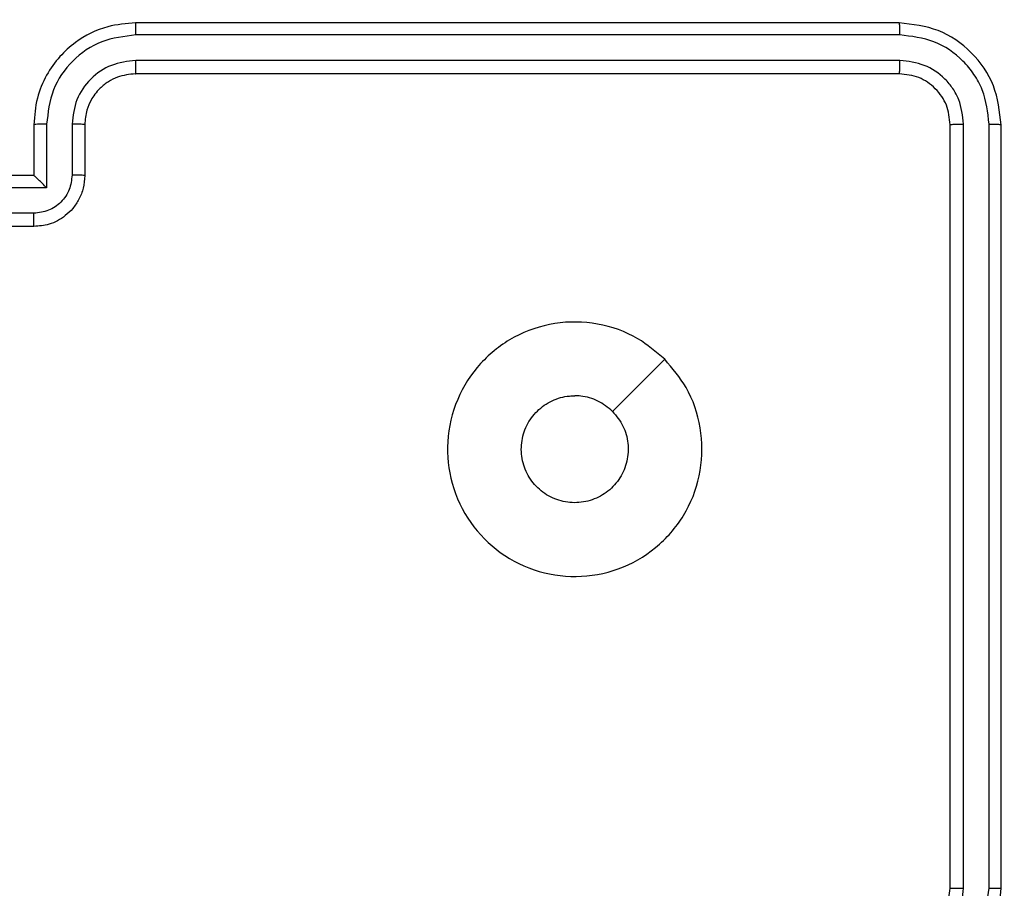
# Model space of a CAD drawing. Units: millimetres. Extents: x 1456 to 2993, y -132 to 847.
# Drawn here: x 2030 to 2033, y 144 to 147 of the extents above; entities that cross this region are included whole.
import ezdxf

# ---------------------------------------------------------------- set-up
doc = ezdxf.new("R2010")
doc.units = ezdxf.units.MM
doc.header["$PDSIZE"] = -1
doc.layers.add('VP-DIM', color=7, linetype='Continuous')
doc.layers.add('VP-EQ', color=7, linetype='Continuous', true_color=0x8a3492)
doc.dimstyles.new('ISO-25', dxfattribs={"dimtxt": 2.5, "dimasz": 2.5, "dimexe": 1.25, "dimexo": 0.625, "dimtad": 1, "dimtxsty": 'Standard', "dimcen": 2.5, "dimadec": 0, "dimazin": 0, "dimtfac": 1, "dimtmove": 0, "dimatfit": 3, "dimfxl": 1, "dimarcsym": 0})

# ---------------------------------------------------------------- blocks, each defined once
blk = doc.blocks.new('2')
at = {"color": 7, "linetype": 'Continuous', "lineweight": 25}
for p, q in [((-1830.4356, 152.9831), (-1833.4356, 152.9831)), ((-1830.4332, 152.9357), (-1833.4352, 152.9357)), ((-1830.4332, 152.8357), (-1833.4352, 152.8356)), ((-1830.4356, 152.7831), (-1833.4356, 152.7831)), ((-1833.8356, 152.5831), (-1833.8356, 152.3831)), ((-1833.7854, 152.5854), (-1833.7854, 152.3353)), ((-1833.6854, 152.5854), (-1833.6854, 152.3853)), ((-1833.6356, 152.5831), (-1833.6356, 152.3831)), ((-1830.2356, 149.5831), (-1830.2356, 152.5831)), ((-1830.1831, 149.5835), (-1830.183, 152.5855)), ((-1830.083, 149.5835), (-1830.083, 152.5855)), ((-1830.0356, 149.5831), (-1830.0356, 152.5831)), ((-1833.8356, 152.3831), (-1834.2356, 152.3831)), ((-1833.8356, 152.3831), (-1833.8355, 152.3831)), ((-1833.7854, 152.3353), (-1834.0356, 152.3353)), ((-1833.8355, 152.2352), (-1834.0356, 152.2352)), ((-1833.8356, 152.1831), (-1834.2356, 152.1831))]:
    blk.add_line(p, q, dxfattribs=at)
at = {"color": 7, "linetype": 'Continuous', "lineweight": 25, "flags": 128}
blk.add_lwpolyline([(-1831.3572, 151.6615), (-1831.4596, 151.5591), (-1831.5621, 151.4566)], dxfattribs=at)
at = {"color": 7, "linetype": 'Continuous', "lineweight": 25}
for points, knots in [([(-1833.4356, 152.9831), (-1833.4726, 152.9801), (-1833.5568, 152.9732), (-1833.6592, 152.921), (-1833.7371, 152.8508), (-1833.7894, 152.777), (-1833.8278, 152.6859), (-1833.8329, 152.6182), (-1833.8356, 152.5831)], [0, 0, 0, 0, 0.176951, 0.402124, 0.533391, 0.676801, 0.832341, 1, 1, 1, 1]), ([(-1833.4352, 152.9357), (-1833.4352, 152.942), (-1833.4352, 152.9545), (-1833.4353, 152.9702), (-1833.4354, 152.9809), (-1833.4355, 152.9824), (-1833.4356, 152.9831)], [0, 0, 0, 0, 0.250133, 0.500012, 0.749839, 1, 1, 1, 1]), ([(-1830.4332, 152.9357), (-1830.4333, 152.9428), (-1830.4334, 152.9568), (-1830.434, 152.9723), (-1830.4348, 152.9814), (-1830.4353, 152.9826), (-1830.4356, 152.9831)], [0, 0, 0, 0, 0.279864, 0.559156, 0.779578, 1, 1, 1, 1]), ([(-1830.0356, 152.5831), (-1830.0416, 152.6355), (-1830.0536, 152.7403), (-1830.1461, 152.8726), (-1830.2783, 152.9651), (-1830.3831, 152.9771), (-1830.4356, 152.9831)], [0, 0, 0, 0, 0.249957, 0.499871, 0.749849, 1, 1, 1, 1]), ([(-1833.4352, 152.9357), (-1833.481, 152.9301), (-1833.5726, 152.9189), (-1833.6887, 152.8389), (-1833.7694, 152.723), (-1833.7801, 152.6313), (-1833.7854, 152.5854)], [0, 0, 0, 0, 0.249902, 0.499852, 0.749542, 1, 1, 1, 1]), ([(-1830.083, 152.5855), (-1830.0882, 152.6314), (-1830.096, 152.7004), (-1830.1403, 152.7816), (-1830.1986, 152.8519), (-1830.2962, 152.9191), (-1830.3875, 152.9302), (-1830.4332, 152.9357)], [0, 0, 0, 0, 0.250148, 0.376165, 0.500771, 0.750377, 1, 1, 1, 1]), ([(-1833.4352, 152.8356), (-1833.4679, 152.8316), (-1833.5333, 152.8236), (-1833.6162, 152.7664), (-1833.6739, 152.6837), (-1833.6815, 152.6182), (-1833.6854, 152.5854)], [0, 0, 0, 0, 0.2499, 0.49985, 0.749548, 1, 1, 1, 1]), ([(-1833.4356, 152.7831), (-1833.4355, 152.7833), (-1833.4355, 152.7838), (-1833.4354, 152.787), (-1833.4354, 152.7918), (-1833.4353, 152.7984), (-1833.4352, 152.8065), (-1833.4352, 152.8156), (-1833.4352, 152.8255), (-1833.4352, 152.8322), (-1833.4352, 152.8356)], [0, 0, 0, 0, 0.125031, 0.250206, 0.375225, 0.500008, 0.624752, 0.749796, 0.874955, 1, 1, 1, 1]), ([(-1830.4356, 152.7831), (-1830.4352, 152.7842), (-1830.4345, 152.7862), (-1830.4337, 152.8004), (-1830.4333, 152.8178), (-1830.4332, 152.8297), (-1830.4332, 152.8357)], [0, 0, 0, 0, 0.279823, 0.558989, 0.779434, 1, 1, 1, 1]), ([(-1830.183, 152.5855), (-1830.1868, 152.6183), (-1830.1923, 152.6675), (-1830.224, 152.7256), (-1830.2656, 152.7758), (-1830.3353, 152.8238), (-1830.4006, 152.8317), (-1830.4332, 152.8357)], [0, 0, 0, 0, 0.250154, 0.376167, 0.500779, 0.750383, 1, 1, 1, 1]), ([(-1833.4356, 152.7831), (-1833.4602, 152.7806), (-1833.498, 152.7767), (-1833.5442, 152.7526), (-1833.5738, 152.7292), (-1833.5958, 152.704), (-1833.614, 152.6756), (-1833.6312, 152.6362), (-1833.634, 152.6025), (-1833.6356, 152.5831)], [0, 0, 0, 0, 0.233622, 0.360022, 0.492486, 0.592733, 0.679029, 0.814852, 1, 1, 1, 1]), ([(-1830.2356, 152.5831), (-1830.2386, 152.6093), (-1830.2446, 152.6617), (-1830.2908, 152.7278), (-1830.357, 152.7741), (-1830.4094, 152.7801), (-1830.4356, 152.7831)], [0, 0, 0, 0, 0.250015, 0.499874, 0.749781, 1, 1, 1, 1]), ([(-1833.7854, 152.5854), (-1833.792, 152.5854), (-1833.8051, 152.5853), (-1833.8217, 152.5848), (-1833.8332, 152.584), (-1833.8348, 152.5834), (-1833.8356, 152.5831)], [0, 0, 0, 0, 0.250192, 0.500005, 0.749771, 1, 1, 1, 1]), ([(-1833.6356, 152.5831), (-1833.6364, 152.5834), (-1833.6379, 152.584), (-1833.6493, 152.5848), (-1833.6658, 152.5853), (-1833.6788, 152.5854), (-1833.6854, 152.5854)], [0, 0, 0, 0, 0.250257, 0.500019, 0.749848, 1, 1, 1, 1]), ([(-1830.2356, 152.5831), (-1830.2345, 152.5835), (-1830.2325, 152.5842), (-1830.2183, 152.585), (-1830.201, 152.5854), (-1830.189, 152.5855), (-1830.183, 152.5855)], [0, 0, 0, 0, 0.279915, 0.55905, 0.779445, 1, 1, 1, 1]), ([(-1830.083, 152.5855), (-1830.0759, 152.5854), (-1830.0619, 152.5853), (-1830.0464, 152.5847), (-1830.0373, 152.5839), (-1830.0361, 152.5834), (-1830.0356, 152.5831)], [0, 0, 0, 0, 0.279887, 0.559125, 0.77957, 1, 1, 1, 1]), ([(-1833.6356, 152.3831), (-1833.6368, 152.3666), (-1833.6391, 152.3344), (-1833.6566, 152.2904), (-1833.681, 152.2539), (-1833.7188, 152.2176), (-1833.7711, 152.1888), (-1833.8154, 152.1849), (-1833.8356, 152.1831)], [0, 0, 0, 0, 0.158487, 0.307474, 0.446952, 0.576913, 0.807322, 1, 1, 1, 1]), ([(-1833.6854, 152.3853), (-1833.6877, 152.3657), (-1833.6925, 152.3265), (-1833.7268, 152.2767), (-1833.7764, 152.2421), (-1833.8158, 152.2375), (-1833.8355, 152.2352)], [0, 0, 0, 0, 0.24994, 0.499876, 0.749569, 1, 1, 1, 1]), ([(-1833.7854, 152.3353), (-1833.7909, 152.3408), (-1833.802, 152.3517), (-1833.8155, 152.3649), (-1833.8249, 152.3739), (-1833.8306, 152.3792), (-1833.8344, 152.3825), (-1833.8352, 152.3829), (-1833.8355, 152.3831)], [0, 0, 0, 0, 0.251473, 0.502489, 0.64656, 0.775756, 0.892597, 1, 1, 1, 1]), ([(-1833.6356, 152.3831), (-1833.6365, 152.3834), (-1833.6385, 152.3841), (-1833.6517, 152.3848), (-1833.6681, 152.3852), (-1833.6796, 152.3853), (-1833.6854, 152.3853)], [0, 0, 0, 0, 0.279873, 0.559141, 0.779491, 1, 1, 1, 1]), ([(-1833.8356, 152.1831), (-1833.8356, 152.1833), (-1833.8356, 152.1838), (-1833.8355, 152.1869), (-1833.8355, 152.1918), (-1833.8355, 152.1983), (-1833.8355, 152.2063), (-1833.8355, 152.2153), (-1833.8355, 152.2251), (-1833.8355, 152.2318), (-1833.8355, 152.2352)], [0, 0, 0, 0, 0.12492, 0.250198, 0.37518, 0.500005, 0.624714, 0.749797, 0.874945, 1, 1, 1, 1]), ([(-1831.3572, 151.6615), (-1831.327, 151.6259), (-1831.2607, 151.5474), (-1831.2087, 151.3935), (-1831.2084, 151.2231), (-1831.2642, 151.0612), (-1831.3716, 150.9283), (-1831.516, 150.8364), (-1831.6832, 150.7999), (-1831.8538, 150.8186), (-1832.0069, 150.8941), (-1832.128, 151.0161), (-1832.2011, 151.1698), (-1832.2185, 151.3407), (-1832.1801, 151.5068), (-1832.0871, 151.6512), (-1831.9528, 151.7564), (-1831.7905, 151.8115), (-1831.6198, 151.8089), (-1831.468, 151.756), (-1831.3911, 151.6905), (-1831.3572, 151.6615)], [0, 0, 0, 0, 0.044524, 0.097904, 0.151702, 0.205541, 0.258935, 0.312783, 0.366704, 0.419996, 0.474538, 0.52707, 0.582038, 0.634413, 0.689049, 0.742519, 0.796171, 0.849852, 0.9037, 0.957429, 1, 1, 1, 1]), ([(-1831.5621, 151.4566), (-1831.547, 151.4383), (-1831.5169, 151.4016), (-1831.4981, 151.3316), (-1831.502, 151.2602), (-1831.5296, 151.1938), (-1831.5777, 151.1404), (-1831.6407, 151.1058), (-1831.7117, 151.0941), (-1831.7825, 151.1066), (-1831.8452, 151.1417), (-1831.8926, 151.1956), (-1831.9196, 151.2622), (-1831.923, 151.3339), (-1831.9026, 151.4027), (-1831.8604, 151.461), (-1831.8014, 151.5018), (-1831.7481, 151.517), (-1831.7176, 151.5179), (-1831.7106, 151.5181)], [0, 0, 0, 0, 0.061298, 0.122593, 0.183902, 0.24527, 0.306661, 0.368105, 0.429514, 0.49092, 0.552226, 0.613534, 0.67478, 0.7361, 0.797424, 0.858838, 0.920276, 0.981705, 1, 1, 1, 1]), ([(-1831.5621, 151.4566), (-1831.5804, 151.4716), (-1831.617, 151.5017), (-1831.6716, 151.5167), (-1831.7028, 151.5179), (-1831.7106, 151.5181)], [0, 0, 0, 0, 0.4289126, 0.8578126, 1, 1, 1, 1]), ([(-1830.4356, 149.1831), (-1830.4006, 149.1858), (-1830.333, 149.1909), (-1830.242, 149.2292), (-1830.1683, 149.2813), (-1830.098, 149.3591), (-1830.0455, 149.4615), (-1830.0386, 149.5459), (-1830.0356, 149.5831)], [0, 0, 0, 0, 0.167273, 0.322544, 0.465787, 0.596998, 0.822391, 1, 1, 1, 1]), ([(-1830.4356, 149.3831), (-1830.4172, 149.3846), (-1830.3833, 149.3873), (-1830.3315, 149.4094), (-1830.2836, 149.4475), (-1830.2439, 149.5086), (-1830.2384, 149.5576), (-1830.2356, 149.5831)], [0, 0, 0, 0, 0.176047, 0.323738, 0.533028, 0.756668, 1, 1, 1, 1]), ([(-1830.4333, 149.3333), (-1830.4006, 149.3373), (-1830.3352, 149.3453), (-1830.2523, 149.4024), (-1830.1945, 149.4852), (-1830.1869, 149.5507), (-1830.1831, 149.5835)], [0, 0, 0, 0, 0.24994, 0.499884, 0.749569, 1, 1, 1, 1]), ([(-1830.4333, 149.2333), (-1830.3874, 149.2386), (-1830.2957, 149.2493), (-1830.1798, 149.3301), (-1830.0998, 149.4461), (-1830.0886, 149.5377), (-1830.083, 149.5835)], [0, 0, 0, 0, 0.250461, 0.500144, 0.750093, 1, 1, 1, 1]), ([(-1830.2356, 149.5831), (-1830.2354, 149.5832), (-1830.235, 149.5832), (-1830.2317, 149.5833), (-1830.2269, 149.5834), (-1830.2203, 149.5834), (-1830.2122, 149.5835), (-1830.2031, 149.5835), (-1830.1932, 149.5835), (-1830.1865, 149.5835), (-1830.1831, 149.5835)], [0, 0, 0, 0, 0.125153, 0.250174, 0.375289, 0.50009, 0.624805, 0.749856, 0.87498, 1, 1, 1, 1]), ([(-1830.083, 149.5835), (-1830.0767, 149.5835), (-1830.0642, 149.5835), (-1830.0485, 149.5834), (-1830.0378, 149.5833), (-1830.0363, 149.5832), (-1830.0356, 149.5831)], [0, 0, 0, 0, 0.2501532, 0.5000685, 0.7497864, 1, 1, 1, 1])]:
    blk.add_open_spline(points, degree=3, knots=knots, dxfattribs=at)
blk = doc.blocks.new('*D616')
at = {"layer": 'Defpoints', "color": 0}
for p in [(2722.6859, 827.147), (2722.6859, 445.647), (1854.5859, 136.847)]:
    blk.add_point(p, dxfattribs=at)
at = {"layer": 'VP-DIM', "color": 0, "lineweight": -2}
for p, q in [((1854.5859, 757.147), (1854.5859, 847.147)), ((2722.6859, 757.147), (2722.6859, 847.147)), ((1874.5859, 827.147), (2247.2537, 827.147)), ((2702.6859, 827.147), (2340.587, 827.147))]:
    blk.add_line(p, q, dxfattribs=at)
at = {"layer": 'VP-DIM', "color": 0}
for points in [[(1874.5859, 830.4803), (1874.5859, 823.8137), (1854.5859, 827.147)], [(2702.6859, 823.8137), (2702.6859, 830.4803), (2722.6859, 827.147)]]:
    blk.add_solid(points, dxfattribs=at)
at = {"layer": 'VP-DIM', "color": 0, "insert": (2293.9203, 827.147), "char_height": 20, "attachment_point": 5}
blk.add_mtext('868', dxfattribs=at)
blk = doc.blocks.new('*D627')
at = {"layer": 'Defpoints', "color": 0}
for p in [(2024.5859, 762.2331), (2552.6859, 439.69), (2024.5859, 143.0103)]:
    blk.add_point(p, dxfattribs=at)
at = {"layer": 'VP-DIM', "color": 0, "lineweight": -2}
for p, q in [((2024.5859, 692.2331), (2024.5859, 782.2331)), ((2552.6859, 692.2331), (2552.6859, 782.2331)), ((2044.5859, 762.2331), (2240.2078, 762.2331)), ((2532.6859, 762.2331), (2333.5411, 762.2331))]:
    blk.add_line(p, q, dxfattribs=at)
at = {"layer": 'VP-DIM', "color": 0}
for points in [[(2044.5859, 765.5665), (2044.5859, 758.8998), (2024.5859, 762.2331)], [(2532.6859, 758.8998), (2532.6859, 765.5665), (2552.6859, 762.2331)]]:
    blk.add_solid(points, dxfattribs=at)
at = {"layer": 'VP-DIM', "color": 0, "insert": (2286.8744, 762.2331), "char_height": 20, "attachment_point": 5}
blk.add_mtext('528', dxfattribs=at)

msp = doc.modelspace()

# ---------------------------------------------------------------- block references
at = {"layer": 'VP-EQ'}
msp.add_blockref('2', (3863.5215, -5.7361), dxfattribs=at)

# ---------------------------------------------------------------- dimensions: what is measured, and where the dimension line sits
at = {"layer": 'VP-DIM', "color": 0}
for base, p1, p2, picture, middle in [((2722.6859, 827.147), (1854.5859, 136.847), (2722.6859, 445.647), '*D616', (2293.9203, 827.147)), ((2024.5859, 762.2331), (2552.6859, 439.69), (2024.5859, 143.0103), '*D627', (2286.8744, 762.2331))]:
    dim = msp.add_linear_dim(base=base, p1=p1, p2=p2, dimstyle='ISO-25', override={"dimtxt": 20, "dimasz": 20, "dimexe": 20, "dimexo": 50, "dimgap": 20, "dimtad": 0, "dimtih": 0, "dimtoh": 1, "dimdec": 0, "dimzin": 1, "dimadec": 2, "dimtdec": 0, "dimfxl": 70, "dimfxlon": 1, "dimtzin": 1}, dxfattribs=at)
    dim.commit()
    dim.dimension.update_dxf_attribs({"geometry": picture, "text_midpoint": middle, "dimtype": 160})

doc.saveas('drawing.dxf')
